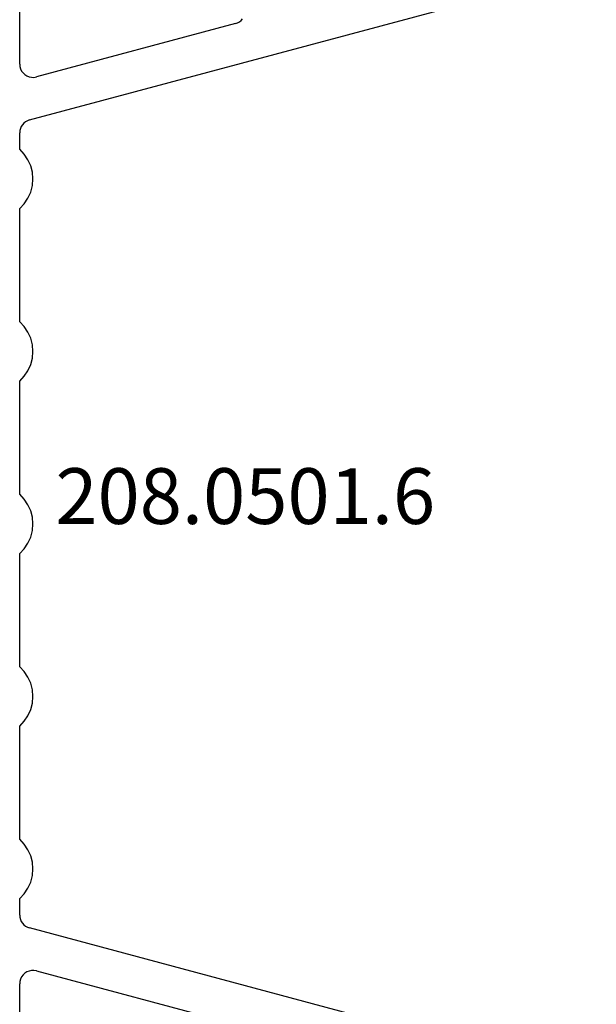
# Model space of a CAD drawing. Units: millimetres. Extents: x 0 to 9391, y -2932 to -50.
# Drawn here: x 25 to 46, y -2776 to -2739 of the extents above; entities that cross this region are included whole.
import ezdxf
from ezdxf.enums import TextEntityAlignment as Align

# ---------------------------------------------------------------- set-up
doc = ezdxf.new("R2010")
doc.units = ezdxf.units.MM
doc.layers.add('CrossSectionsProfils', color=7, linetype='Continuous')
doc.layers.add('CrossSectionsTexts', color=3, linetype='Continuous')
doc.styles.get("Standard").update_dxf_attribs({"font": 'complex.shx', "height": 60})

# ---------------------------------------------------------------- blocks, each defined once
blk = doc.blocks.new('208_0501_6_TEXT_7', base_point=(46.7, 138.2))
at = {"layer": 'CrossSectionsTexts'}
blk.add_text('208.0501.6', height=2.1, dxfattribs=at).set_placement((33.1, 111.75), align=Align.CENTER)
blk = doc.blocks.new('208_0501_6', base_point=(900.503, 114.979))
at = {"layer": 'CrossSectionsProfils'}
for p, q in [((911.732, 93.25), (906.009, 114.608)), ((947.898, 114.608), (942.174, 93.25)), ((907.982, 101.221), (907.922, 101.276)), ((908.033, 101.157), (907.982, 101.221)), ((908.073, 101.085), (908.033, 101.157)), ((908.1, 101.008), (908.073, 101.085)), ((908.1, 101.008), (910.11, 93.508)), ((943.797, 93.508), (945.806, 101.008)), ((910.125, 93.418), (910.11, 93.508)), ((943.797, 93.508), (943.781, 93.418)), ((910.023, 93.075), (910.072, 93.152)), ((910.072, 93.152), (910.106, 93.237)), ((910.106, 93.237), (910.124, 93.327)), ((910.124, 93.327), (910.125, 93.418)), ((911.732, 93.25), (911.76, 93.173)), ((911.76, 93.173), (911.799, 93.101)), ((913.228, 93.192), (913.018, 93.052)), ((913.458, 93.295), (913.228, 93.192)), ((913.702, 93.358), (913.458, 93.295)), ((913.953, 93.379), (913.702, 93.358)), ((914.204, 93.358), (913.953, 93.379)), ((914.448, 93.295), (914.204, 93.358)), ((914.678, 93.192), (914.448, 93.295)), ((914.888, 93.052), (914.678, 93.192)), ((919.728, 93.192), (919.518, 93.052)), ((919.958, 93.295), (919.728, 93.192)), ((920.202, 93.358), (919.958, 93.295)), ((920.453, 93.379), (920.202, 93.358)), ((920.704, 93.358), (920.453, 93.379)), ((920.948, 93.295), (920.704, 93.358)), ((921.178, 93.192), (920.948, 93.295)), ((921.388, 93.052), (921.178, 93.192)), ((926.228, 93.192), (926.018, 93.052)), ((926.458, 93.295), (926.228, 93.192)), ((926.702, 93.358), (926.458, 93.295)), ((926.953, 93.379), (926.702, 93.358)), ((927.204, 93.358), (926.953, 93.379)), ((927.448, 93.295), (927.204, 93.358)), ((927.678, 93.192), (927.448, 93.295)), ((927.888, 93.052), (927.678, 93.192)), ((932.728, 93.192), (932.518, 93.052)), ((932.958, 93.295), (932.728, 93.192)), ((933.202, 93.358), (932.958, 93.295)), ((933.453, 93.379), (933.202, 93.358)), ((933.704, 93.358), (933.453, 93.379)), ((933.948, 93.295), (933.704, 93.358)), ((934.178, 93.192), (933.948, 93.295)), ((934.388, 93.052), (934.178, 93.192)), ((939.228, 93.192), (939.018, 93.052)), ((939.458, 93.295), (939.228, 93.192)), ((939.702, 93.358), (939.458, 93.295)), ((939.953, 93.379), (939.702, 93.358)), ((940.204, 93.358), (939.953, 93.379)), ((940.448, 93.295), (940.204, 93.358)), ((940.678, 93.192), (940.448, 93.295)), ((940.888, 93.052), (940.678, 93.192)), ((942.107, 93.101), (942.147, 93.173)), ((942.147, 93.173), (942.174, 93.25)), ((943.781, 93.418), (943.782, 93.327)), ((943.782, 93.327), (943.8, 93.237)), ((943.8, 93.237), (943.834, 93.152)), ((943.834, 93.152), (943.883, 93.075)), ((909.627, 92.879), (906.015, 92.879)), ((909.627, 92.879), (909.718, 92.887)), ((909.718, 92.887), (909.806, 92.912)), ((909.806, 92.912), (909.888, 92.953)), ((909.888, 92.953), (909.961, 93.007)), ((909.961, 93.007), (910.023, 93.075)), ((911.799, 93.101), (911.85, 93.037)), ((911.85, 93.037), (911.911, 92.982)), ((911.911, 92.982), (911.979, 92.938)), ((911.979, 92.938), (912.054, 92.905)), ((912.054, 92.905), (912.134, 92.886)), ((912.134, 92.886), (912.215, 92.879)), ((912.835, 92.879), (912.215, 92.879)), ((913.018, 93.052), (912.835, 92.879)), ((915.071, 92.879), (914.888, 93.052)), ((919.335, 92.879), (915.071, 92.879)), ((919.518, 93.052), (919.335, 92.879)), ((921.571, 92.879), (921.388, 93.052)), ((925.835, 92.879), (921.571, 92.879)), ((926.018, 93.052), (925.835, 92.879)), ((928.071, 92.879), (927.888, 93.052)), ((932.335, 92.879), (928.071, 92.879)), ((932.518, 93.052), (932.335, 92.879)), ((934.571, 92.879), (934.388, 93.052)), ((938.835, 92.879), (934.571, 92.879)), ((939.018, 93.052), (938.835, 92.879)), ((941.071, 92.879), (940.888, 93.052)), ((941.692, 92.879), (941.071, 92.879)), ((941.692, 92.879), (941.773, 92.886)), ((941.773, 92.886), (941.852, 92.905)), ((941.852, 92.905), (941.927, 92.938)), ((941.927, 92.938), (941.996, 92.982)), ((941.996, 92.982), (942.056, 93.037)), ((942.056, 93.037), (942.107, 93.101)), ((943.883, 93.075), (943.945, 93.007)), ((943.945, 93.007), (944.018, 92.953)), ((944.018, 92.953), (944.101, 92.912)), ((944.101, 92.912), (944.189, 92.887)), ((944.189, 92.887), (944.28, 92.879)), ((947.892, 92.879), (944.28, 92.879))]:
    blk.add_line(p, q, dxfattribs=at)
blk = doc.blocks.new('CS_11HORL1')
at = {"layer": 'CrossSectionsProfils', "rotation": 270}
blk.add_blockref('208_0501_6', (46.7, 138.2), dxfattribs=at)
at = {"layer": 'CrossSectionsTexts'}
blk.add_blockref('208_0501_6_TEXT_7', (46.7, 138.2), dxfattribs=at)

msp = doc.modelspace()

# ---------------------------------------------------------------- block references
msp.add_blockref('CS_11HORL1', (0, -2870))
at = {"layer": 'CrossSectionsProfils', "rotation": 270}
msp.add_blockref('208_0501_6', (46.7, -2731.8), dxfattribs=at)
at = {"layer": 'CrossSectionsTexts'}
msp.add_blockref('208_0501_6_TEXT_7', (46.7, -2731.8), dxfattribs=at)

doc.saveas('drawing.dxf')
